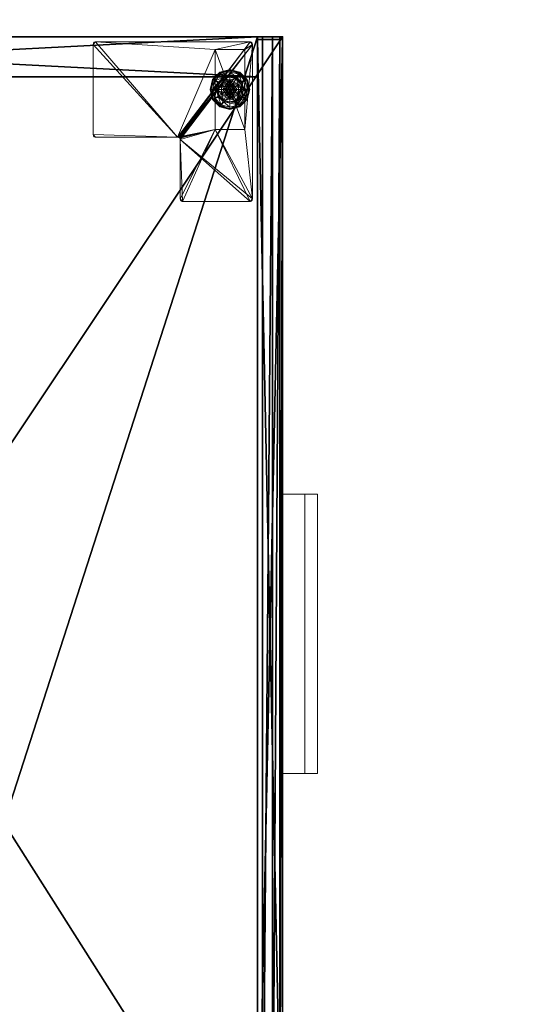
# Model space of a CAD drawing. Extents: x -21 to 633, y 2 to 159.
# Drawn here: x 229 to 242, y 115 to 140 of the extents above; entities that cross this region are included whole.
import ezdxf

# ---------------------------------------------------------------- set-up
doc = ezdxf.new("R2010")
doc.units = 0
doc.header["$LTSCALE"] = 0.3
doc.header["$MEASUREMENT"] = 0
for name, color, linetype in [('A-FURN-ATTRIBUTE-T', 7, 'Continuous'), ('AFURFR-P', 2, 'Continuous'), ('COUSSIN', 230, 'Continuous'), ('EDGE', 1, 'Continuous'), ('FACADE-V', 150, 'Continuous'), ('FOND-H', 1, 'Continuous'), ('PIETEMENT-V', 2, 'Continuous'), ('SURFACE-H', 7, 'Continuous')]:
    doc.layers.add(name, color=color, linetype=linetype)
doc.layers.add('COTES PLAN', color=7, linetype='Continuous', lineweight=20, true_color=0x0099cc)
doc.layers.add('QUINCAILLERIE-BLANC', color=4, linetype='Continuous', lineweight=13)
doc.layers.add('QUINCAILLERIE-CHR', color=4, linetype='Continuous', lineweight=13)
doc.styles.add('[quo] Cotes', font='simplex.shx', dxfattribs={"width": 0.6})
doc.styles.add('LOGIFLEX - Notes', font='ARIALN.TTF', dxfattribs={"height": 0.09375})
doc.dimstyles.new('LOGIFLEX', dxfattribs={"dimscale": 0, "dimtxt": 0.09375, "dimasz": 0.1, "dimexe": 0.1, "dimexo": 0.0625, "dimgap": 0.09, "dimtad": 0, "dimtih": 1, "dimtoh": 1, "dimdec": 4, "dimlfac": -1, "dimzin": 12, "dimdsep": 46, "dimlunit": 5, "dimtxsty": '[quo] Cotes', "dimblk": 'OBLIQUE', "dimcen": 0, "dimdle": 0.078125, "dimclrd": 256, "dimclre": 256, "dimclrt": 256, "dimadec": 0, "dimazin": 2, "dimtfac": 1, "dimtdec": 4, "dimtofl": 0, "dimtmove": 0, "dimatfit": 3, "dimfxl": 0, "dimfrac": 2, "dimtolj": 1, "dimtzin": 0, "dimlwd": 25, "dimlwe": 25, "dimarcsym": 0})

# ---------------------------------------------------------------- blocks, each defined once
blk = doc.blocks.new('3-CR-2048OK25L')
at = {"layer": 'COUSSIN'}
mesh = blk.add_polyface(dxfattribs=at)
corners = [(48, -19.75, 26.433), (48, -19.5, 26.5), (18.062, -19.5, 26.5), (18.062, -19.75, 26.433), (18.062, -19.933, 26.25), (48, -20, 26), (48, -19.933, 26.25), (18.062, -20, 26), (48, -20, 25), (48, 0, 26), (48, 0, 25), (48, -0.067, 26.25), (48, -0.25, 26.433), (48, -0.5, 26.5), (18.062, -0.5, 26.5), (18.062, -0.25, 26.433), (18.062, 0, 26), (18.062, -0.067, 26.25), (18.062, -20, 25), (18.062, 0, 25)]
mesh.append_faces([[corners[k] for k in face] for face in [(11, 6, 9, 9)]], dxfattribs={"vtx0": -1, "vtx1": -1, "vtx2": -1})
mesh.append_faces([[corners[k] for k in face] for face in [(1, 6, 11, 11), (4, 2, 17, 17)]], dxfattribs={"vtx0": -1, "vtx1": -1, "vtx2": -1, "vtx3": -1})
mesh.append_faces([[corners[k] for k in face] for face in [(9, 8, 10, 10)]], dxfattribs={"vtx0": -1, "vtx2": -1})
mesh.append_faces([[corners[k] for k in face] for face in [(9, 6, 5, 5), (11, 13, 1, 1), (16, 7, 4, 4)]], dxfattribs={"vtx0": -1, "vtx2": -1, "vtx3": -1})
mesh.append_faces([[corners[k] for k in face] for face in [(14, 2, 13, 13), (19, 18, 16, 16), (18, 8, 7, 7), (10, 19, 9, 9), (18, 19, 8, 8)]], dxfattribs={"vtx1": -1, "vtx2": -1})
mesh.append_faces([[corners[k] for k in face] for face in [(5, 8, 9, 9), (18, 7, 16, 16), (17, 16, 4, 4), (2, 14, 17, 17)]], dxfattribs={"vtx1": -1, "vtx2": -1, "vtx3": -1})
mesh.append_faces([[corners[k] for k in face] for face in [(0, 1, 2, 2), (0, 2, 3, 3), (4, 5, 6, 6), (7, 5, 4, 4), (3, 4, 6, 6), (3, 6, 0, 0), (15, 14, 13, 13), (15, 13, 12, 12), (11, 16, 17, 17), (9, 16, 11, 11), (12, 11, 17, 17), (12, 17, 15, 15)]], dxfattribs={"vtx2": -1})
mesh.append_faces([[corners[k] for k in face] for face in [(1, 0, 6, 6), (11, 12, 13, 13), (2, 1, 13, 13), (4, 3, 2, 2), (14, 15, 17, 17), (8, 5, 7, 7), (19, 16, 9, 9), (19, 10, 8, 8)]], dxfattribs={"vtx2": -1, "vtx3": -1})
blk = doc.blocks.new('LV2048OK25_THREEDVIEW_CUSHION_____CUSHION_____CR_____EM_____EC_____L_____N')
blk.add_blockref('3-CR-2048OK25L', (0, 0))
blk = doc.blocks.new('3_LV2060OK25')
at = {"layer": 'AFURFR-P'}
for p in [(47, -19.375, 24), (47, -19.375, 5.5), (47.938, -19.375, 23.875), (47.938, -19.375, 18), (47.938, -19.375, 17.875), (47.938, -19.375, 4.5), (47.938, -19.375, 5.5), (48, -19.375, 24), (48, -19.375, 4.5), (47.938, -20, 23.875), (47.938, -20, 18), (47.938, -20, 17.875), (47.938, -20, 4.5), (48, -20, 25), (48, -20, 24)]:
    blk.add_point(p, dxfattribs=at)
blk.add_blockref('LV2048OK25_THREEDVIEW_CUSHION_____CUSHION_____CR_____EM_____EC_____L_____N', (0, 0))
at = {"layer": 'A-FURN-ATTRIBUTE-T', "style": 'LOGIFLEX - Notes'}
blk.add_attdef('CAPTG', (-12, 1), '', height=2.5, dxfattribs=at)
at = {"layer": 'A-FURN-ATTRIBUTE-T', "style": 'LOGIFLEX - Notes', "flags": 1}
for tag in ['CAPPN', 'CAPMG', 'CAPMC', 'CAPQT', 'CAPDH']:
    blk.add_attdef(tag, (-12, 0), '', height=0.001, dxfattribs=at)
at = {"layer": 'EDGE'}
mesh = blk.add_polyface(dxfattribs=at)
corners = [(-12, 0, 24), (48, 0, 24), (48, 0, 25), (-12, 0, 25), (48, -20, 24), (48, -20, 25), (-12, -20, 24), (-12, -20, 25)]
mesh.append_faces([[corners[k] for k in face] for face in [(0, 1, 2, 2), (2, 3, 0, 0), (1, 4, 5, 5), (5, 2, 1, 1), (6, 0, 3, 3), (3, 7, 6, 6), (4, 6, 7, 7), (7, 5, 4, 4)]], dxfattribs={"vtx2": -1, "vtx3": -1})
at = {"layer": 'FACADE-V'}
mesh = blk.add_polyface(dxfattribs=at)
corners = [(47.938, -20, 18), (47.938, -19.375, 18), (47.938, -19.375, 23.875), (47.938, -20, 23.875), (18.125, -19.375, 23.875), (18.125, -19.375, 18), (18.125, -20, 23.875), (18.125, -20, 18)]
mesh.append_faces([[corners[k] for k in face] for face in [(3, 0, 2, 2), (5, 4, 1, 1), (4, 6, 2, 2), (6, 7, 3, 3), (7, 5, 0, 0), (4, 5, 6, 6)]], dxfattribs={"vtx1": -1, "vtx2": -1})
mesh.append_faces([[corners[k] for k in face] for face in [(0, 1, 2, 2), (4, 2, 1, 1), (6, 3, 2, 2), (7, 0, 3, 3), (5, 1, 0, 0), (5, 7, 6, 6)]], dxfattribs={"vtx2": -1, "vtx3": -1})
mesh = blk.add_polyface(dxfattribs=at)
corners = [(47.938, -20, 4.5), (47.938, -19.375, 4.5), (47.938, -19.375, 17.875), (47.938, -20, 17.875), (18.125, -19.375, 17.875), (18.125, -19.375, 4.5), (18.125, -20, 17.875), (18.125, -20, 4.5)]
mesh.append_faces([[corners[k] for k in face] for face in [(3, 0, 2, 2), (5, 4, 1, 1), (4, 6, 2, 2), (6, 7, 3, 3), (7, 5, 0, 0), (4, 5, 6, 6)]], dxfattribs={"vtx1": -1, "vtx2": -1})
mesh.append_faces([[corners[k] for k in face] for face in [(0, 1, 2, 2), (4, 2, 1, 1), (6, 3, 2, 2), (7, 0, 3, 3), (5, 1, 0, 0), (5, 7, 6, 6)]], dxfattribs={"vtx2": -1, "vtx3": -1})
at = {"layer": 'FOND-H'}
mesh = blk.add_polyface(dxfattribs=at)
corners = [(48, -19.375, 4.5), (48, -19.375, 5.5), (-12, -19.375, 5.5), (-12, -19.375, 4.5), (-12, 0, 5.5), (48, 0, 5.5), (-12, 0, 4.5), (48, 0, 4.5)]
mesh.append_faces([[corners[k] for k in face] for face in [(3, 0, 2, 2), (5, 4, 1, 1), (4, 6, 2, 2), (6, 7, 3, 3), (7, 5, 0, 0), (4, 5, 6, 6)]], dxfattribs={"vtx1": -1, "vtx2": -1})
mesh.append_faces([[corners[k] for k in face] for face in [(0, 1, 2, 2), (4, 2, 1, 1), (6, 3, 2, 2), (7, 0, 3, 3), (5, 1, 0, 0), (5, 7, 6, 6)]], dxfattribs={"vtx2": -1, "vtx3": -1})
at = {"layer": 'PIETEMENT-V'}
mesh = blk.add_polyface(dxfattribs=at)
corners = [(47, -19.375, 5.5), (48, -19.375, 5.5), (48, -19.375, 24), (47, -19.375, 24), (48, 0, 24), (48, 0, 5.5), (47, 0, 24), (47, 0, 5.5)]
mesh.append_faces([[corners[k] for k in face] for face in [(3, 0, 2, 2), (5, 4, 1, 1), (4, 6, 2, 2), (6, 7, 3, 3), (7, 5, 0, 0), (4, 5, 6, 6)]], dxfattribs={"vtx1": -1, "vtx2": -1})
mesh.append_faces([[corners[k] for k in face] for face in [(0, 1, 2, 2), (4, 2, 1, 1), (6, 3, 2, 2), (7, 0, 3, 3), (5, 1, 0, 0), (5, 7, 6, 6)]], dxfattribs={"vtx2": -1, "vtx3": -1})
at = {"layer": 'QUINCAILLERIE-BLANC'}
mesh = blk.add_polyface(dxfattribs=at)
corners = [(46.26, -18.439, 0.003), (46.271, -18.445), (46.207, -18.683), (46.438, -18.26, 0.003), (46.252, -18.434, 0.013), (46.194, -18.683, 0.003), (46.682, -18.195, 0.003), (46.444, -18.271), (46.55, -18.606, 0.576), (46.559, -18.469, 0.576), (46.436, -18.683, 0.576), (46.559, -18.469, 0.38), (46.436, -18.683, 0.38), (46.416, -18.529, 0.38), (46.375, -18.683, 0.38), (46.528, -18.416, 0.38), (46.3, -18.462, 0.145), (46.249, -18.433, 0.12), (46.182, -18.683, 0.12), (46.462, -18.301, 0.145), (46.51, -18.385, 0.243), (46.385, -18.511, 0.243), (46.241, -18.683, 0.145), (46.682, -18.242, 0.145), (46.432, -18.249, 0.12), (46.339, -18.683, 0.243), (46.249, -18.433, 0.025), (46.182, -18.683, 0.025), (46.682, -18.183, 0.12), (46.432, -18.249, 0.025), (46.682, -18.183, 0.025), (46.55, -18.606), (46.529, -18.683)]
mesh.append_faces([[corners[k] for k in face] for face in [(8, 9, 10, 10), (13, 12, 11, 11), (1, 31, 32, 32), (31, 1, 7, 7)]], dxfattribs={"vtx0": -1, "vtx2": -1, "vtx3": -1})
mesh.append_faces([[corners[k] for k in face] for face in [(10, 9, 12, 12)]], dxfattribs={"vtx1": -1, "vtx2": -1})
mesh.append_faces([[corners[k] for k in face] for face in [(13, 14, 12, 12), (15, 13, 11, 11), (2, 1, 32, 32)]], dxfattribs={"vtx1": -1, "vtx2": -1, "vtx3": -1})
mesh.append_faces([[corners[k] for k in face] for face in [(0, 1, 2, 2), (1, 0, 3, 3), (3, 0, 4, 4), (4, 0, 5, 5), (5, 0, 2, 2), (3, 6, 7, 7), (16, 17, 18, 18), (17, 16, 19, 19), (19, 16, 20, 20), (20, 16, 21, 21), (21, 16, 22, 22), (22, 16, 18, 18), (19, 23, 24, 24), (14, 13, 25, 25), (25, 13, 21, 21), (21, 13, 15, 15), (20, 21, 15, 15), (19, 24, 17, 17), (25, 21, 22, 22), (17, 26, 27, 27), (26, 17, 24, 24), (24, 28, 29, 29), (24, 29, 26, 26), (18, 17, 27, 27), (4, 26, 29, 29), (26, 4, 5, 5), (27, 26, 5, 5), (29, 30, 3, 3), (3, 7, 1, 1), (4, 29, 3, 3)]], dxfattribs={"vtx2": -1})
mesh.append_faces([[corners[k] for k in face] for face in [(9, 11, 12, 12)]], dxfattribs={"vtx2": -1, "vtx3": -1})
mesh = blk.add_polyface(dxfattribs=at)
corners = [(46.733, -18.594, 2.085), (46.631, -18.594, 2.085), (46.593, -18.631, 2.085), (46.771, -18.631, 2.085), (46.579, -18.683, 2.085), (46.682, -18.195, 0.003), (46.682, -18.208), (46.444, -18.271), (46.805, -18.469, 0.576), (46.805, -18.469, 0.38), (46.559, -18.469, 0.38), (46.559, -18.469, 0.576), (46.682, -18.53, 0.576), (46.606, -18.55, 0.576), (46.55, -18.606, 0.576), (46.55, -18.606, 2.035), (46.529, -18.683, 0.576), (46.606, -18.55, 2.035), (46.682, -18.53, 2.035), (46.529, -18.683, 2.035), (46.682, -18.375, 0.38), (46.528, -18.416, 0.38), (46.682, -18.242, 0.145), (46.682, -18.183, 0.12), (46.432, -18.249, 0.12), (46.682, -18.339, 0.243), (46.462, -18.301, 0.145), (46.51, -18.385, 0.243), (46.682, -18.183, 0.025), (46.432, -18.249, 0.025), (46.438, -18.26, 0.003), (46.682, -18.53), (46.606, -18.55), (46.55, -18.606), (46.55, -18.606, 0.12), (46.529, -18.683, 0.12), (46.682, -18.53, 0.12), (46.606, -18.55, 0.12), (46.529, -18.683), (46.682, -18.835, 0.12), (46.55, -18.759, 0.12), (46.606, -18.815, 0.12), (46.682, -18.58, 2.085)]
mesh.append_faces([[corners[k] for k in face] for face in [(0, 1, 2, 2), (3, 2, 4, 4), (12, 8, 11, 11), (6, 31, 32, 32), (7, 32, 33, 33), (39, 37, 36, 36), (41, 34, 37, 37)]], dxfattribs={"vtx0": -1, "vtx2": -1, "vtx3": -1})
mesh.append_faces([[corners[k] for k in face] for face in [(11, 8, 10, 10)]], dxfattribs={"vtx1": -1, "vtx2": -1})
mesh.append_faces([[corners[k] for k in face] for face in [(3, 0, 2, 2), (13, 12, 11, 11), (14, 13, 11, 11), (20, 21, 10, 10), (7, 6, 32, 32)]], dxfattribs={"vtx1": -1, "vtx2": -1, "vtx3": -1})
mesh.append_faces([[corners[k] for k in face] for face in [(5, 6, 7, 7), (15, 14, 16, 16), (14, 15, 17, 17), (18, 12, 13, 13), (17, 18, 13, 13), (17, 13, 14, 14), (19, 15, 16, 16), (22, 23, 24, 24), (25, 22, 26, 26), (21, 20, 27, 27), (27, 20, 25, 25), (27, 25, 26, 26), (23, 28, 29, 29), (28, 5, 30, 30), (33, 34, 35, 35), (34, 33, 32, 32), (31, 36, 37, 37), (32, 31, 37, 37), (32, 37, 34, 34), (38, 33, 35, 35), (2, 15, 19, 19), (15, 2, 1, 1), (42, 18, 17, 17), (1, 42, 17, 17), (1, 17, 15, 15)]], dxfattribs={"vtx2": -1})
mesh.append_faces([[corners[k] for k in face] for face in [(8, 9, 10, 10), (40, 35, 34, 34)]], dxfattribs={"vtx2": -1, "vtx3": -1})
mesh = blk.add_polyface(dxfattribs=at)
corners = [(47.104, -18.439, 0.003), (47.093, -18.445), (46.919, -18.271), (46.682, -18.208), (46.682, -18.195, 0.003), (46.926, -18.26, 0.003), (46.93, -18.252, 0.013), (46.805, -18.469, 0.576), (46.928, -18.683, 0.576), (46.805, -18.469, 0.38), (46.758, -18.55, 0.576), (46.814, -18.606, 0.576), (46.682, -18.53, 0.576), (46.682, -18.53, 2.035), (46.758, -18.55, 2.035), (46.682, -18.375, 0.38), (46.559, -18.469, 0.38), (46.836, -18.416, 0.38), (46.948, -18.529, 0.38), (47.064, -18.462, 0.145), (47.115, -18.433, 0.12), (46.932, -18.249, 0.12), (46.682, -18.183, 0.12), (46.682, -18.242, 0.145), (46.902, -18.301, 0.145), (46.854, -18.385, 0.243), (46.682, -18.339, 0.243), (46.979, -18.511, 0.243), (46.682, -18.183, 0.025), (47.115, -18.433, 0.025), (46.932, -18.249, 0.025), (46.758, -18.55), (46.682, -18.53), (46.814, -18.606), (46.682, -18.53, 0.12), (46.758, -18.55, 0.12)]
mesh.append_faces([[corners[k] for k in face] for face in [(15, 16, 9, 9), (31, 3, 2, 2), (2, 33, 31, 31)]], dxfattribs={"vtx0": -1, "vtx2": -1, "vtx3": -1})
mesh.append_faces([[corners[k] for k in face] for face in [(7, 8, 9, 9)]], dxfattribs={"vtx1": -1, "vtx2": -1})
mesh.append_faces([[corners[k] for k in face] for face in [(10, 11, 7, 7), (12, 10, 7, 7), (17, 15, 9, 9), (18, 17, 9, 9), (31, 32, 3, 3), (2, 1, 33, 33)]], dxfattribs={"vtx1": -1, "vtx2": -1, "vtx3": -1})
mesh.append_faces([[corners[k] for k in face] for face in [(0, 1, 2, 2), (3, 4, 5, 5), (5, 4, 6, 6), (5, 0, 2, 2), (12, 13, 14, 14), (14, 10, 12, 12), (19, 20, 21, 21), (22, 23, 24, 24), (24, 23, 25, 25), (25, 23, 26, 26), (27, 19, 24, 24), (24, 19, 21, 21), (17, 18, 25, 25), (25, 18, 27, 27), (26, 15, 17, 17), (25, 26, 17, 17), (24, 21, 22, 22), (25, 27, 24, 24), (28, 22, 21, 21), (20, 29, 30, 30), (21, 20, 30, 30), (21, 30, 28, 28), (29, 0, 6, 6), (6, 0, 5, 5), (4, 28, 30, 30), (30, 29, 6, 6), (5, 2, 3, 3), (4, 30, 6, 6), (34, 32, 31, 31), (31, 35, 34, 34)]], dxfattribs={"vtx2": -1})
mesh = blk.add_polyface(dxfattribs=at)
corners = [(46.579, -18.683, 2.085), (46.785, -18.683, 2.085), (46.771, -18.631, 2.085), (46.682, -18.58, 2.085), (46.631, -18.594, 2.085), (46.733, -18.594, 2.085), (47.093, -18.445), (47.104, -18.439, 0.003), (47.169, -18.683, 0.003), (46.928, -18.683, 0.576), (46.928, -18.683, 0.38), (46.805, -18.469, 0.38), (46.814, -18.606, 0.576), (46.805, -18.469, 0.576), (46.834, -18.683, 0.576), (46.814, -18.606, 2.035), (46.758, -18.55, 0.576), (46.834, -18.683, 2.035), (46.758, -18.55, 2.035), (46.948, -18.529, 0.38), (46.989, -18.683, 0.38), (47.115, -18.433, 0.12), (47.064, -18.462, 0.145), (47.123, -18.683, 0.145), (47.025, -18.683, 0.243), (46.979, -18.511, 0.243), (47.182, -18.683, 0.12), (47.115, -18.433, 0.025), (47.182, -18.683, 0.025), (47.157, -18.683), (46.834, -18.683), (46.814, -18.606), (46.814, -18.606, 0.12), (46.758, -18.55, 0.12), (46.758, -18.55), (46.834, -18.683, 0.12), (46.814, -18.759, 0.12), (46.758, -18.815, 0.12), (46.682, -18.835, 0.12), (46.682, -18.53, 0.12), (46.682, -18.53, 2.035), (46.771, -18.734, 2.085)]
mesh.append_faces([[corners[k] for k in face] for face in [(29, 30, 6, 6)]], dxfattribs={"vtx0": -1, "vtx1": -1, "vtx2": -1})
mesh.append_faces([[corners[k] for k in face] for face in [(0, 1, 2, 2), (12, 9, 13, 13), (19, 11, 10, 10), (6, 30, 31, 31), (37, 39, 33, 33)]], dxfattribs={"vtx0": -1, "vtx2": -1, "vtx3": -1})
mesh.append_faces([[corners[k] for k in face] for face in [(3, 4, 5, 5)]], dxfattribs={"vtx1": -1, "vtx2": -1})
mesh.append_faces([[corners[k] for k in face] for face in [(12, 14, 9, 9), (20, 19, 10, 10), (33, 32, 36, 36), (37, 38, 39, 39)]], dxfattribs={"vtx1": -1, "vtx2": -1, "vtx3": -1})
mesh.append_faces([[corners[k] for k in face] for face in [(6, 7, 8, 8), (15, 12, 16, 16), (12, 15, 17, 17), (18, 15, 16, 16), (17, 14, 12, 12), (21, 22, 23, 23), (23, 22, 24, 24), (24, 22, 25, 25), (25, 19, 20, 20), (23, 26, 21, 21), (24, 25, 20, 20), (27, 21, 26, 26), (26, 28, 27, 27), (7, 27, 28, 28), (8, 29, 6, 6), (28, 8, 7, 7), (31, 32, 33, 33), (32, 31, 30, 30), (34, 31, 33, 33), (30, 35, 32, 32), (40, 3, 5, 5), (2, 15, 18, 18), (15, 2, 1, 1), (5, 2, 18, 18), (5, 18, 40, 40), (1, 41, 17, 17), (1, 17, 15, 15)]], dxfattribs={"vtx2": -1})
mesh.append_faces([[corners[k] for k in face] for face in [(9, 10, 11, 11)]], dxfattribs={"vtx2": -1, "vtx3": -1})
mesh = blk.add_polyface(dxfattribs=at)
corners = [(46.771, -18.734, 2.085), (46.593, -18.734, 2.085), (46.631, -18.771, 2.085), (46.271, -18.92), (46.26, -18.926, 0.003), (46.194, -18.683, 0.003), (46.55, -18.759, 0.576), (46.436, -18.683, 0.576), (46.559, -18.896, 0.576), (46.529, -18.683, 0.576), (46.55, -18.606, 0.576), (46.436, -18.683, 0.38), (46.559, -18.896, 0.38), (46.55, -18.759, 2.035), (46.606, -18.815, 0.576), (46.529, -18.683, 2.035), (46.606, -18.815, 2.035), (46.416, -18.836, 0.38), (46.375, -18.683, 0.38), (46.249, -18.933, 0.12), (46.3, -18.903, 0.145), (46.241, -18.683, 0.145), (46.339, -18.683, 0.243), (46.385, -18.854, 0.243), (46.182, -18.683, 0.12), (46.249, -18.933, 0.025), (46.182, -18.683, 0.025), (46.252, -18.931, 0.013), (46.207, -18.683), (46.529, -18.683), (46.55, -18.759), (46.55, -18.759, 0.12), (46.606, -18.815, 0.12), (46.529, -18.683, 0.12), (46.606, -18.815), (46.682, -18.835, 0.12), (46.606, -18.55, 0.12), (46.55, -18.606, 0.12), (46.682, -18.835, 2.035), (46.682, -18.785, 2.085), (46.579, -18.683, 2.085), (46.593, -18.631, 2.085)]
mesh.append_faces([[corners[k] for k in face] for face in [(0, 1, 2, 2), (6, 7, 8, 8), (7, 6, 9, 9), (17, 12, 11, 11), (3, 29, 30, 30), (36, 35, 32, 32)]], dxfattribs={"vtx0": -1, "vtx2": -1, "vtx3": -1})
mesh.append_faces([[corners[k] for k in face] for face in [(9, 10, 7, 7), (18, 17, 11, 11), (3, 28, 29, 29), (32, 31, 37, 37)]], dxfattribs={"vtx1": -1, "vtx2": -1, "vtx3": -1})
mesh.append_faces([[corners[k] for k in face] for face in [(3, 4, 5, 5), (13, 6, 14, 14), (6, 13, 15, 15), (15, 9, 6, 6), (16, 13, 14, 14), (19, 20, 21, 21), (21, 20, 22, 22), (22, 20, 23, 23), (23, 17, 18, 18), (22, 23, 18, 18), (21, 24, 19, 19), (25, 19, 24, 24), (24, 26, 25, 25), (27, 25, 26, 26), (5, 28, 3, 3), (27, 26, 5, 5), (30, 31, 32, 32), (31, 30, 29, 29), (29, 33, 31, 31), (34, 30, 32, 32), (34, 32, 35, 35), (38, 39, 2, 2), (1, 13, 16, 16), (13, 1, 40, 40), (40, 41, 15, 15), (40, 15, 13, 13), (2, 1, 16, 16), (2, 16, 38, 38)]], dxfattribs={"vtx2": -1})
mesh.append_faces([[corners[k] for k in face] for face in [(7, 11, 12, 12)]], dxfattribs={"vtx2": -1, "vtx3": -1})
mesh = blk.add_polyface(dxfattribs=at)
corners = [(46.26, -18.926, 0.003), (46.271, -18.92), (46.444, -19.094), (46.194, -18.683, 0.003), (46.252, -18.931, 0.013), (46.682, -19.157), (46.682, -19.17, 0.003), (46.438, -19.105, 0.003), (46.606, -18.815, 0.576), (46.55, -18.759, 0.576), (46.559, -18.896, 0.576), (46.682, -18.835, 0.576), (46.436, -18.683, 0.576), (46.559, -18.896, 0.38), (46.682, -18.835, 2.035), (46.606, -18.815, 2.035), (46.682, -18.99, 0.38), (46.805, -18.896, 0.38), (46.528, -18.949, 0.38), (46.416, -18.836, 0.38), (46.3, -18.903, 0.145), (46.249, -18.933, 0.12), (46.432, -19.116, 0.12), (46.682, -19.183, 0.12), (46.682, -19.123, 0.145), (46.462, -19.064, 0.145), (46.51, -18.98, 0.243), (46.682, -19.026, 0.243), (46.385, -18.854, 0.243), (46.682, -19.183, 0.025), (46.249, -18.933, 0.025), (46.432, -19.116, 0.025), (46.606, -18.815), (46.682, -18.835), (46.55, -18.759), (46.682, -18.835, 0.12)]
mesh.append_faces([[corners[k] for k in face] for face in [(16, 17, 13, 13), (32, 5, 2, 2), (2, 34, 32, 32)]], dxfattribs={"vtx0": -1, "vtx2": -1, "vtx3": -1})
mesh.append_faces([[corners[k] for k in face] for face in [(10, 12, 13, 13)]], dxfattribs={"vtx1": -1, "vtx2": -1})
mesh.append_faces([[corners[k] for k in face] for face in [(8, 9, 10, 10), (11, 8, 10, 10), (18, 16, 13, 13), (19, 18, 13, 13), (32, 33, 5, 5), (2, 1, 34, 34)]], dxfattribs={"vtx1": -1, "vtx2": -1, "vtx3": -1})
mesh.append_faces([[corners[k] for k in face] for face in [(0, 1, 2, 2), (3, 0, 4, 4), (5, 6, 7, 7), (4, 0, 7, 7), (7, 0, 2, 2), (11, 14, 15, 15), (15, 8, 11, 11), (20, 21, 22, 22), (23, 24, 25, 25), (25, 24, 26, 26), (26, 24, 27, 27), (28, 20, 25, 25), (25, 20, 22, 22), (18, 19, 26, 26), (26, 19, 28, 28), (27, 16, 18, 18), (26, 27, 18, 18), (25, 22, 23, 23), (26, 28, 25, 25), (29, 23, 22, 22), (21, 30, 31, 31), (22, 21, 31, 31), (22, 31, 29, 29), (30, 4, 7, 7), (6, 29, 31, 31), (31, 30, 7, 7), (7, 2, 5, 5), (6, 31, 7, 7), (35, 33, 32, 32)]], dxfattribs={"vtx2": -1})
mesh = blk.add_polyface(dxfattribs=at)
corners = [(46.593, -18.734, 2.085), (46.771, -18.734, 2.085), (46.785, -18.683, 2.085), (46.631, -18.771, 2.085), (46.682, -18.785, 2.085), (46.733, -18.771, 2.085), (46.579, -18.683, 2.085), (46.682, -19.17, 0.003), (46.682, -19.157), (46.919, -19.094), (46.682, -18.835, 0.576), (46.559, -18.896, 0.576), (46.805, -18.896, 0.576), (46.758, -18.815, 0.576), (46.814, -18.759, 0.576), (46.559, -18.896, 0.38), (46.805, -18.896, 0.38), (46.814, -18.759, 2.035), (46.834, -18.683, 0.576), (46.758, -18.815, 2.035), (46.682, -18.835, 2.035), (46.834, -18.683, 2.035), (46.682, -18.99, 0.38), (46.836, -18.949, 0.38), (46.682, -19.123, 0.145), (46.682, -19.183, 0.12), (46.932, -19.116, 0.12), (46.682, -19.026, 0.243), (46.902, -19.064, 0.145), (46.854, -18.98, 0.243), (46.682, -19.183, 0.025), (46.932, -19.116, 0.025), (46.926, -19.105, 0.003), (46.682, -18.835), (46.758, -18.815), (46.814, -18.759), (46.814, -18.759, 0.12), (46.834, -18.683, 0.12), (46.682, -18.835, 0.12), (46.758, -18.815, 0.12), (46.834, -18.683), (46.814, -18.606, 0.12), (46.758, -18.55, 0.12)]
mesh.append_faces([[corners[k] for k in face] for face in [(0, 1, 2, 2), (3, 5, 1, 1), (10, 11, 12, 12), (8, 33, 34, 34), (9, 34, 35, 35), (42, 36, 39, 39)]], dxfattribs={"vtx0": -1, "vtx2": -1, "vtx3": -1})
mesh.append_faces([[corners[k] for k in face] for face in [(12, 11, 16, 16)]], dxfattribs={"vtx1": -1, "vtx2": -1})
mesh.append_faces([[corners[k] for k in face] for face in [(6, 0, 2, 2), (13, 10, 12, 12), (14, 13, 12, 12), (22, 23, 16, 16), (9, 8, 34, 34)]], dxfattribs={"vtx1": -1, "vtx2": -1, "vtx3": -1})
mesh.append_faces([[corners[k] for k in face] for face in [(7, 8, 9, 9), (17, 14, 18, 18), (14, 17, 19, 19), (20, 10, 13, 13), (19, 20, 13, 13), (19, 13, 14, 14), (21, 17, 18, 18), (24, 25, 26, 26), (27, 24, 28, 28), (23, 22, 29, 29), (29, 22, 27, 27), (25, 30, 31, 31), (30, 7, 32, 32), (35, 36, 37, 37), (36, 35, 34, 34), (33, 38, 39, 39), (34, 33, 39, 39), (34, 39, 36, 36), (40, 35, 37, 37), (1, 17, 21, 21), (17, 1, 5, 5), (4, 20, 19, 19), (5, 4, 19, 19), (5, 19, 17, 17)]], dxfattribs={"vtx2": -1})
mesh.append_faces([[corners[k] for k in face] for face in [(3, 4, 5, 5), (11, 15, 16, 16), (41, 37, 36, 36)]], dxfattribs={"vtx2": -1, "vtx3": -1})
mesh = blk.add_polyface(dxfattribs=at)
corners = [(47.104, -18.926, 0.003), (47.093, -18.92), (47.157, -18.683), (46.926, -19.105, 0.003), (47.169, -18.683, 0.003), (46.682, -19.17, 0.003), (46.919, -19.094), (46.805, -18.896, 0.576), (46.805, -18.896, 0.38), (46.928, -18.683, 0.38), (46.928, -18.683, 0.576), (46.814, -18.759, 0.576), (46.834, -18.683, 0.576), (46.948, -18.836, 0.38), (46.836, -18.949, 0.38), (46.989, -18.683, 0.38), (47.064, -18.903, 0.145), (47.115, -18.933, 0.12), (47.182, -18.683, 0.12), (46.902, -19.064, 0.145), (46.854, -18.98, 0.243), (46.979, -18.854, 0.243), (47.123, -18.683, 0.145), (46.682, -19.123, 0.145), (46.932, -19.116, 0.12), (47.025, -18.683, 0.243), (46.682, -19.026, 0.243), (47.115, -18.933, 0.025), (47.182, -18.683, 0.025), (46.682, -19.183, 0.12), (46.932, -19.116, 0.025), (46.682, -19.183, 0.025), (46.814, -18.759), (46.834, -18.683)]
mesh.append_faces([[corners[k] for k in face] for face in [(11, 7, 10, 10), (13, 9, 8, 8), (9, 13, 15, 15), (1, 32, 33, 33), (32, 1, 6, 6)]], dxfattribs={"vtx0": -1, "vtx2": -1, "vtx3": -1})
mesh.append_faces([[corners[k] for k in face] for face in [(10, 7, 9, 9)]], dxfattribs={"vtx1": -1, "vtx2": -1})
mesh.append_faces([[corners[k] for k in face] for face in [(12, 11, 10, 10), (14, 13, 8, 8), (2, 1, 33, 33)]], dxfattribs={"vtx1": -1, "vtx2": -1, "vtx3": -1})
mesh.append_faces([[corners[k] for k in face] for face in [(0, 1, 2, 2), (1, 0, 3, 3), (4, 0, 2, 2), (3, 5, 6, 6), (16, 17, 18, 18), (17, 16, 19, 19), (19, 16, 20, 20), (20, 16, 21, 21), (21, 16, 22, 22), (22, 16, 18, 18), (19, 23, 24, 24), (15, 13, 25, 25), (25, 13, 21, 21), (21, 13, 14, 14), (20, 21, 14, 14), (25, 21, 22, 22), (19, 24, 17, 17), (20, 26, 19, 19), (17, 27, 28, 28), (27, 17, 24, 24), (24, 29, 30, 30), (24, 30, 27, 27), (18, 17, 28, 28), (0, 27, 30, 30), (27, 0, 4, 4), (28, 27, 4, 4), (30, 31, 3, 3), (3, 6, 1, 1), (0, 30, 3, 3)]], dxfattribs={"vtx2": -1})
mesh.append_faces([[corners[k] for k in face] for face in [(7, 8, 9, 9)]], dxfattribs={"vtx2": -1, "vtx3": -1})
at = {"layer": 'QUINCAILLERIE-CHR'}
mesh = blk.add_polyface(dxfattribs=at)
corners = [(45.682, -19.058, 4.312), (45.682, -19.058, 0.5), (47.682, -19.058, 4.312), (47.682, -19.058, 0.5), (47.682, -18.308, 4.312), (47.682, -18.308, 0.5), (45.682, -18.308, 4.312), (45.682, -18.308, 0.5), (43.938, -19.25, 4.312), (43.906, -19.242, 4.5), (43.906, -19.242, 4.312), (43.938, -19.25, 4.5), (43.875, -17.496, 4.312), (43.883, -17.464, 4.5), (43.883, -17.464, 4.312), (43.875, -17.496, 4.5), (45.428, -17.433, 4.312), (45.459, -17.425, 4.5), (45.459, -17.425, 4.312), (45.428, -17.433, 4.5), (45.49, -15.312, 4.312), (45.498, -15.281, 4.5), (45.498, -15.281, 4.312), (45.49, -15.312, 4.5), (47.813, -15.25, 4.312), (47.844, -15.258, 4.5), (47.844, -15.258, 4.312), (47.813, -15.25, 4.5), (47.875, -19.187, 4.312), (47.867, -19.219, 4.5), (47.867, -19.219, 4.312), (47.875, -19.187, 4.5), (47.813, -19.25, 4.312), (47.844, -19.242, 4.312), (47.813, -19.25, 4.5), (47.844, -19.242, 4.5), (47.875, -15.312, 4.312), (47.875, -15.312, 4.5), (47.867, -15.281, 4.312), (47.867, -15.281, 4.5), (45.553, -15.25, 4.312), (45.553, -15.25, 4.5), (45.521, -15.258, 4.312), (45.521, -15.258, 4.5), (45.49, -17.371, 4.312), (45.49, -17.371, 4.5), (45.482, -17.402, 4.312), (45.482, -17.402, 4.5), (43.938, -17.433, 4.312), (43.938, -17.433, 4.5), (43.906, -17.441, 4.312), (43.906, -17.441, 4.5), (43.875, -19.187, 4.312), (43.875, -19.187, 4.5), (43.883, -19.219, 4.312), (43.883, -19.219, 4.5)]
mesh.append_faces([[corners[k] for k in face] for face in [(34, 19, 11, 11), (37, 45, 31, 31), (43, 23, 41, 41), (49, 15, 19, 19), (41, 45, 27, 27), (55, 11, 53, 53), (6, 44, 4, 4), (0, 8, 6, 6), (8, 0, 32, 32), (4, 28, 2, 2), (2, 32, 0, 0), (12, 6, 52, 52), (20, 40, 44, 44), (30, 32, 28, 28), (44, 6, 46, 46)]], dxfattribs={"vtx0": -1, "vtx1": -1, "vtx2": -1})
mesh.append_faces([[corners[k] for k in face] for face in [(37, 27, 45, 45), (31, 47, 34, 34), (19, 53, 11, 11), (2, 28, 32, 32), (8, 52, 6, 6), (12, 48, 6, 6), (44, 24, 36, 36), (44, 36, 4, 4)]], dxfattribs={"vtx0": -1, "vtx1": -1, "vtx2": -1, "vtx3": -1})
mesh.append_faces([[corners[k] for k in face] for face in [(2, 5, 4, 4)]], dxfattribs={"vtx0": -1, "vtx2": -1})
mesh.append_faces([[corners[k] for k in face] for face in [(34, 17, 19, 19), (36, 24, 26, 26)]], dxfattribs={"vtx0": -1, "vtx2": -1, "vtx3": -1})
mesh.append_faces([[corners[k] for k in face] for face in [(0, 1, 2, 2), (4, 5, 6, 6), (3, 1, 5, 5), (36, 37, 28, 28), (40, 41, 24, 24), (44, 45, 20, 20), (48, 49, 16, 16), (52, 53, 12, 12), (32, 34, 8, 8), (35, 29, 34, 34), (39, 25, 37, 37), (9, 11, 55, 55), (33, 32, 30, 30), (10, 54, 8, 8), (14, 50, 12, 12), (22, 42, 20, 20), (38, 36, 26, 26)]], dxfattribs={"vtx1": -1, "vtx2": -1})
mesh.append_faces([[corners[k] for k in face] for face in [(2, 3, 5, 5), (1, 0, 7, 7), (29, 31, 34, 34), (25, 27, 37, 37), (23, 45, 41, 41), (45, 47, 31, 31), (47, 17, 34, 34), (49, 51, 15, 15), (15, 53, 19, 19), (54, 52, 8, 8), (50, 48, 12, 12), (48, 16, 6, 6), (16, 18, 6, 6), (18, 46, 6, 6), (42, 40, 20, 20), (40, 24, 44, 44), (36, 28, 4, 4)]], dxfattribs={"vtx1": -1, "vtx2": -1, "vtx3": -1})
mesh.append_faces([[corners[k] for k in face] for face in [(8, 9, 10, 10), (8, 11, 9, 9), (12, 13, 14, 14), (12, 15, 13, 13), (16, 17, 18, 18), (16, 19, 17, 17), (20, 21, 22, 22), (20, 23, 21, 21), (24, 25, 26, 26), (24, 27, 25, 25), (28, 29, 30, 30), (28, 31, 29, 29), (32, 33, 34, 34), (34, 33, 35, 35), (29, 35, 30, 30), (30, 35, 33, 33), (36, 38, 37, 37), (37, 38, 39, 39), (25, 39, 26, 26), (26, 39, 38, 38), (40, 42, 41, 41), (41, 42, 43, 43), (21, 43, 22, 22), (22, 43, 42, 42), (44, 46, 45, 45), (45, 46, 47, 47), (17, 47, 18, 18), (18, 47, 46, 46), (48, 50, 49, 49), (49, 50, 51, 51), (13, 51, 14, 14), (14, 51, 50, 50), (52, 54, 53, 53), (53, 54, 55, 55), (9, 55, 10, 10), (10, 55, 54, 54)]], dxfattribs={"vtx2": -1})
mesh.append_faces([[corners[k] for k in face] for face in [(1, 3, 2, 2), (5, 7, 6, 6), (1, 7, 5, 5), (0, 6, 7, 7), (37, 31, 28, 28), (41, 27, 24, 24), (45, 23, 20, 20), (49, 19, 16, 16), (53, 15, 12, 12), (34, 11, 8, 8), (43, 21, 23, 23), (51, 13, 15, 15)]], dxfattribs={"vtx2": -1, "vtx3": -1})
mesh = blk.add_polyface(dxfattribs=at)
corners = [(36.531, -20.562, 21.938), (36.531, -20.562, 22.562), (29.531, -20.562, 22.562), (29.531, -20.562, 21.938), (36.531, -20, 22.562), (29.531, -20, 22.562), (36.531, -20, 22.938), (29.531, -20, 22.938), (29.531, -20.875, 21.938), (36.531, -20.875, 21.938), (29.531, -20.875, 22.938), (36.531, -20.875, 22.938)]
mesh.append_faces([[corners[k] for k in face] for face in [(0, 1, 2, 3), (1, 4, 5, 2), (4, 6, 7, 5), (8, 9, 0, 3), (8, 10, 11, 9), (7, 6, 11, 10)]])
mesh.append_faces([[corners[k] for k in face] for face in [(2, 10, 8, 3)]], dxfattribs={"vtx0": -1})
mesh.append_faces([[corners[k] for k in face] for face in [(0, 9, 11, 1)]], dxfattribs={"vtx2": -1})
mesh.append_faces([[corners[k] for k in face] for face in [(11, 6, 4, 1), (2, 5, 7, 10)]], dxfattribs={"vtx3": -1})
mesh = blk.add_polyface(dxfattribs=at)
corners = [(36.531, -20.562, 15.938), (36.531, -20.562, 16.562), (29.531, -20.562, 16.562), (29.531, -20.562, 15.938), (36.531, -20, 16.562), (29.531, -20, 16.562), (36.531, -20, 16.938), (29.531, -20, 16.938), (29.531, -20.875, 15.938), (36.531, -20.875, 15.938), (29.531, -20.875, 16.938), (36.531, -20.875, 16.938)]
mesh.append_faces([[corners[k] for k in face] for face in [(0, 1, 2, 3), (1, 4, 5, 2), (4, 6, 7, 5), (8, 9, 0, 3), (8, 10, 11, 9), (7, 6, 11, 10)]])
mesh.append_faces([[corners[k] for k in face] for face in [(2, 10, 8, 3)]], dxfattribs={"vtx0": -1})
mesh.append_faces([[corners[k] for k in face] for face in [(0, 9, 11, 1)]], dxfattribs={"vtx2": -1})
mesh.append_faces([[corners[k] for k in face] for face in [(11, 6, 4, 1), (2, 5, 7, 10)]], dxfattribs={"vtx3": -1})
at = {"layer": 'SURFACE-H'}
mesh = blk.add_polyface(dxfattribs=at)
corners = [(-12, -20, 25), (-12, 0, 25), (48, 0, 25), (48, -20, 25)]
mesh.append_faces([[corners[k] for k in face] for face in [(0, 1, 2, 2), (2, 3, 0, 0)]], dxfattribs={"vtx2": -1, "vtx3": -1})
mesh = blk.add_polyface(dxfattribs=at)
corners = [(-12, -20, 24), (-12, 0, 24), (48, 0, 24), (48, -20, 24)]
mesh.append_faces([[corners[k] for k in face] for face in [(0, 1, 2, 2), (2, 3, 0, 0)]], dxfattribs={"vtx2": -1, "vtx3": -1})
blk = doc.blocks.new('_Oblique')
at = {"color": 0, "linetype": 'ByBlock', "lineweight": -2}
blk.add_line((-0.5, -0.5), (0.5, 0.5), dxfattribs=at)
blk = doc.blocks.new('*D51')
at = {"layer": 'COTES PLAN', "color": 250, "linetype": 'ByBlock', "lineweight": 25, "transparency": 16777216}
for p, q in [((0, 104.579), (0, 158.736)), ((287.993, 104.579), (287.993, 158.736)), ((-2.599, 155.41), (137.974, 155.41)), ((290.591, 155.41), (150.019, 155.41))]:
    blk.add_line(p, q, dxfattribs=at)
at = {"layer": 'Defpoints', "color": 0, "transparency": 16777216}
for p in [(287.993, 155.41), (0, 102.5, 28), (287.993, 102.5, 28)]:
    blk.add_point(p, dxfattribs=at)
at = {"layer": 'COTES PLAN', "color": 250, "lineweight": 25, "transparency": 16777216, "xscale": 3.326085500972258, "yscale": 3.326085500972258, "zscale": 3.326085500972258, "rotation": 180}
blk.add_blockref('_Oblique', (0, 155.41), dxfattribs=at)
at = {"layer": 'COTES PLAN', "color": 250, "lineweight": 25, "transparency": 16777216, "xscale": 3.326085500972258, "yscale": 3.326085500972258, "zscale": 3.326085500972258}
blk.add_blockref('_Oblique', (287.993, 155.41), dxfattribs=at)
at = {"layer": 'COTES PLAN', "color": 250, "transparency": 16777216, "insert": (143.996, 155.41), "char_height": 3.1182, "attachment_point": 5, "style": '[quo] Cotes'}
blk.add_mtext('\\A1;288"', dxfattribs=at)

msp = doc.modelspace()

# ---------------------------------------------------------------- block references
at = {"rotation": 89.99999999999999}
msp.add_blockref('3_LV2060OK25', (216, 91.75, 3), dxfattribs=at)

# ---------------------------------------------------------------- dimensions: what is measured, and where the dimension line sits
at = {"layer": 'COTES PLAN', "color": 250}
dim = msp.add_linear_dim(base=(287.99278, 155.41021), p1=(0, 102.5, 28), p2=(287.99278, 102.5, 28), dimstyle='LOGIFLEX', override={"dimscale": 33.260855, "dimpost": '"', "dimclrd": 250, "dimclre": 250, "dimclrt": 250, "dimarcsym": 1}, dxfattribs=at)
dim.commit()
dim.dimension.update_dxf_attribs({"geometry": '*D51', "text_midpoint": (143.99639, 155.41021)})

doc.saveas('drawing.dxf')
